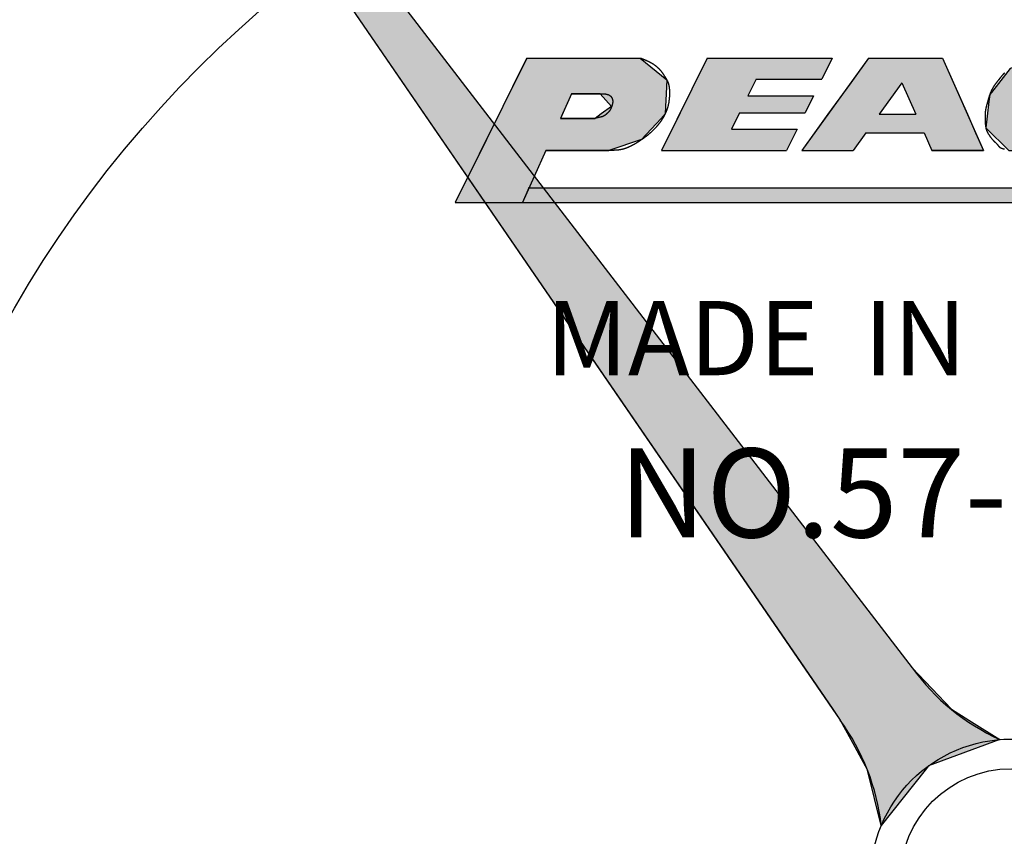
# Model space of a CAD drawing. Extents: x 236 to 506, y 172 to 367.
# Drawn here: x 316 to 329, y 282 to 293 of the extents above; entities that cross this region are included whole.
import ezdxf

# ---------------------------------------------------------------- set-up
doc = ezdxf.new("R2010")
doc.units = 0
for name, color, linetype in [('ROGO', 6, 'CONTINUOUS'), ('外形線', 7, 'CONTINUOUS'), ('文字', 6, 'CONTINUOUS'), ('針', 5, 'CONTINUOUS')]:
    doc.layers.add(name, color=color, linetype=linetype)
doc.styles.add('STYLE3', font='romans.shx', dxfattribs={"bigfont": 'bigfont.shx'})

# ---------------------------------------------------------------- blocks, each defined once
blk = doc.blocks.new('*U18')
at = {"layer": '針', "linetype": 'CONTINUOUS'}
for p, q in [((319.78, 293.517), (326.314, 283.995)), ((320.45, 293.517), (327.768, 283.995)), ((326.314, 283.995), (326.697, 283.436)), ((327.768, 283.995), (328.297, 283.436)), ((326.697, 283.436), (326.797, 283.29)), ((328.297, 283.436), (328.531, 283.29)), ((326.797, 283.29), (326.94, 283.029)), ((328.531, 283.29), (328.95, 283.029)), ((326.94, 283.029), (327.134, 282.672)), ((328.95, 283.029), (327.988, 282.672)), ((327.134, 282.672), (327.166, 282.614)), ((327.988, 282.672), (327.942, 282.614)), ((327.351, 281.867), (327.166, 282.614)), ((327.942, 282.614), (327.351, 281.867))]:
    blk.add_line(p, q, dxfattribs=at)
for points in [[(319.78, 293.517), (326.314, 283.995), (327.768, 283.995)], [(326.314, 283.995), (326.697, 283.436), (328.297, 283.436)], [(326.697, 283.436), (326.797, 283.29), (328.531, 283.29)], [(326.797, 283.29), (326.94, 283.029), (328.95, 283.029)], [(326.94, 283.029), (327.134, 282.672), (327.988, 282.672)], [(327.134, 282.672), (327.166, 282.614), (327.942, 282.614)]]:
    blk.add_solid(points, dxfattribs=at)
at = {"layer": '針', "linetype": 'CONTINUOUS', "extrusion": (0, 0, -1)}
for points in [[(-319.78, 293.517), (-320.45, 293.517), (-327.768, 283.995)], [(-326.314, 283.995), (-327.768, 283.995), (-328.297, 283.436)], [(-326.697, 283.436), (-328.297, 283.436), (-328.531, 283.29)], [(-326.797, 283.29), (-328.531, 283.29), (-328.95, 283.029)], [(-326.94, 283.029), (-328.95, 283.029), (-327.988, 282.672)], [(-327.134, 282.672), (-327.988, 282.672), (-327.942, 282.614)], [(-327.166, 282.614), (-327.942, 282.614), (-327.351, 281.867)]]:
    blk.add_solid(points, dxfattribs=at)
blk = doc.blocks.new('*U20')
at = {"layer": 'ROGO', "color": 4, "linetype": 'CONTINUOUS'}
for p, q in [((322.568, 292.223), (322.423, 291.93)), ((322.568, 292.223), (324.099, 292.223)), ((324.099, 292.223), (324.457, 291.93)), ((322.423, 291.93), (322.33, 291.741)), ((324.457, 291.93), (324.448, 291.741)), ((322.33, 291.741), (322.245, 291.569)), ((323.173, 291.741), (323.095, 291.569)), ((323.173, 291.741), (323.559, 291.741)), ((323.559, 291.741), (323.713, 291.569)), ((324.448, 291.741), (324.439, 291.569)), ((322.245, 291.569), (322.195, 291.469)), ((323.095, 291.569), (323.05, 291.469)), ((323.713, 291.569), (323.574, 291.469)), ((324.439, 291.569), (324.434, 291.469)), ((322.195, 291.469), (322.166, 291.409)), ((323.05, 291.469), (323.023, 291.409)), ((323.574, 291.469), (323.491, 291.409)), ((324.434, 291.469), (324.38, 291.409)), ((322.166, 291.409), (322.023, 291.122)), ((323.023, 291.409), (323.491, 291.409)), ((324.38, 291.409), (324.117, 291.122)), ((322.023, 291.122), (321.951, 290.976)), ((324.117, 291.122), (323.674, 290.976)), ((321.951, 290.976), (321.604, 290.275)), ((322.827, 290.976), (322.51, 290.275)), ((322.827, 290.976), (323.674, 290.976)), ((321.604, 290.275), (322.51, 290.275))]:
    blk.add_line(p, q, dxfattribs=at)
for points in [[(322.568, 292.223), (322.423, 291.93), (324.457, 291.93)], [(322.568, 292.223), (322.568, 292.223), (324.099, 292.223)], [(322.423, 291.93), (322.33, 291.741), (324.448, 291.741)], [(322.33, 291.741), (322.245, 291.569), (323.095, 291.569)], [(323.173, 291.741), (323.173, 291.741), (323.559, 291.741)], [(323.559, 291.741), (323.713, 291.569), (324.439, 291.569)], [(322.245, 291.569), (322.195, 291.469), (323.05, 291.469)], [(323.713, 291.569), (323.574, 291.469), (324.434, 291.469)], [(322.195, 291.469), (322.166, 291.409), (323.023, 291.409)], [(323.574, 291.469), (323.491, 291.409), (324.38, 291.409)], [(322.166, 291.409), (322.023, 291.122), (324.117, 291.122)], [(323.023, 291.409), (323.023, 291.409), (323.491, 291.409)], [(322.023, 291.122), (321.951, 290.976), (323.674, 290.976)], [(321.951, 290.976), (321.604, 290.275), (322.51, 290.275)], [(322.827, 290.976), (322.827, 290.976), (323.674, 290.976)], [(321.604, 290.275), (321.604, 290.275), (322.51, 290.275)]]:
    blk.add_solid(points, dxfattribs=at)
at = {"layer": 'ROGO', "color": 4, "linetype": 'CONTINUOUS', "extrusion": (0, 0, -1)}
for points in [[(-322.568, 292.223), (-324.099, 292.223), (-324.457, 291.93)], [(-322.423, 291.93), (-324.457, 291.93), (-324.448, 291.741)], [(-322.33, 291.741), (-323.173, 291.741), (-323.095, 291.569)], [(-323.559, 291.741), (-324.448, 291.741), (-324.439, 291.569)], [(-322.245, 291.569), (-323.095, 291.569), (-323.05, 291.469)], [(-323.713, 291.569), (-324.439, 291.569), (-324.434, 291.469)], [(-322.195, 291.469), (-323.05, 291.469), (-323.023, 291.409)], [(-323.574, 291.469), (-324.434, 291.469), (-324.38, 291.409)], [(-322.166, 291.409), (-324.38, 291.409), (-324.117, 291.122)], [(-322.023, 291.122), (-324.117, 291.122), (-323.674, 290.976)], [(-321.951, 290.976), (-322.827, 290.976), (-322.51, 290.275)]]:
    blk.add_solid(points, dxfattribs=at)
blk = doc.blocks.new('*U21')
at = {"layer": 'ROGO', "color": 4, "linetype": 'CONTINUOUS'}
for p, q in [((322.598, 290.47), (322.51, 290.275)), ((322.598, 290.47), (334.171, 290.47)), ((334.171, 290.47), (334.073, 290.275)), ((322.51, 290.275), (334.073, 290.275))]:
    blk.add_line(p, q, dxfattribs=at)
for points in [[(322.598, 290.47), (322.51, 290.275), (334.073, 290.275)], [(322.598, 290.47), (322.598, 290.47), (334.171, 290.47)], [(322.51, 290.275), (322.51, 290.275), (334.073, 290.275)]]:
    blk.add_solid(points, dxfattribs=at)
at = {"layer": 'ROGO', "color": 4, "linetype": 'CONTINUOUS', "extrusion": (0, 0, -1)}
blk.add_solid([(-322.598, 290.47), (-334.171, 290.47), (-334.073, 290.275)], dxfattribs=at)
blk = doc.blocks.new('*U22')
at = {"layer": 'ROGO', "color": 4, "linetype": 'CONTINUOUS'}
for p, q in [((329.518, 292.223), (329.09, 292.083)), ((329.518, 292.223), (330.766, 292.223)), ((330.766, 292.223), (330.697, 292.083)), ((329.09, 292.083), (328.837, 291.759)), ((330.697, 292.083), (330.535, 291.759)), ((328.813, 291.729), (328.802, 291.637)), ((328.837, 291.759), (328.813, 291.729)), ((329.705, 291.729), (329.552, 291.637)), ((329.755, 291.759), (329.705, 291.729)), ((329.755, 291.759), (330.535, 291.759)), ((328.802, 291.637), (328.779, 291.44)), ((329.552, 291.637), (329.579, 291.44)), ((328.779, 291.44), (328.761, 291.281)), ((329.579, 291.44), (330.376, 291.44)), ((330.376, 291.44), (330.297, 291.281)), ((328.761, 291.281), (329.071, 290.976)), ((330.297, 291.281), (330.145, 290.976)), ((329.071, 290.976), (330.145, 290.976))]:
    blk.add_line(p, q, dxfattribs=at)
for points in [[(329.518, 292.223), (329.09, 292.083), (330.697, 292.083)], [(329.518, 292.223), (329.518, 292.223), (330.766, 292.223)], [(329.09, 292.083), (328.837, 291.759), (330.535, 291.759)], [(328.813, 291.729), (328.802, 291.637), (329.552, 291.637)], [(328.837, 291.759), (328.813, 291.729), (329.705, 291.729)], [(329.755, 291.759), (329.755, 291.759), (330.535, 291.759)], [(328.802, 291.637), (328.779, 291.44), (329.579, 291.44)], [(328.779, 291.44), (328.761, 291.281), (330.297, 291.281)], [(329.579, 291.44), (329.579, 291.44), (330.376, 291.44)], [(328.761, 291.281), (329.071, 290.976), (330.145, 290.976)], [(329.071, 290.976), (329.071, 290.976), (330.145, 290.976)]]:
    blk.add_solid(points, dxfattribs=at)
at = {"layer": 'ROGO', "color": 4, "linetype": 'CONTINUOUS', "extrusion": (0, 0, -1)}
for points in [[(-329.518, 292.223), (-330.766, 292.223), (-330.697, 292.083)], [(-329.09, 292.083), (-330.697, 292.083), (-330.535, 291.759)], [(-328.813, 291.729), (-329.705, 291.729), (-329.552, 291.637)], [(-328.837, 291.759), (-329.755, 291.759), (-329.705, 291.729)], [(-328.802, 291.637), (-329.552, 291.637), (-329.579, 291.44)], [(-328.779, 291.44), (-330.376, 291.44), (-330.297, 291.281)], [(-328.761, 291.281), (-330.297, 291.281), (-330.145, 290.976)]]:
    blk.add_solid(points, dxfattribs=at)
blk = doc.blocks.new('*U23')
at = {"layer": 'ROGO', "color": 4, "linetype": 'CONTINUOUS'}
for p, q in [((327.178, 292.223), (326.938, 291.89)), ((327.178, 292.223), (328.176, 292.223)), ((328.176, 292.223), (328.324, 291.89)), ((326.938, 291.89), (326.631, 291.464)), ((328.324, 291.89), (328.513, 291.464)), ((326.631, 291.464), (326.45, 291.214)), ((327.321, 291.464), (327.818, 291.464)), ((328.513, 291.464), (328.624, 291.214)), ((326.45, 291.214), (326.279, 290.976)), ((327.141, 291.214), (326.97, 290.976)), ((327.141, 291.214), (327.929, 291.214)), ((327.929, 291.214), (328.034, 290.976)), ((328.624, 291.214), (328.729, 290.976)), ((326.279, 290.976), (326.97, 290.976)), ((328.034, 290.976), (328.729, 290.976))]:
    blk.add_line(p, q, dxfattribs=at)
for points in [[(327.178, 292.223), (326.938, 291.89), (328.324, 291.89)], [(327.178, 292.223), (327.178, 292.223), (328.176, 292.223)], [(326.938, 291.89), (326.631, 291.464), (327.321, 291.464)], [(327.628, 291.89), (327.818, 291.464), (328.513, 291.464)], [(326.631, 291.464), (326.45, 291.214), (328.624, 291.214)], [(327.321, 291.464), (327.321, 291.464), (327.818, 291.464)], [(326.45, 291.214), (326.279, 290.976), (326.97, 290.976)], [(327.141, 291.214), (327.141, 291.214), (327.929, 291.214)], [(327.929, 291.214), (328.034, 290.976), (328.729, 290.976)], [(326.279, 290.976), (326.279, 290.976), (326.97, 290.976)], [(328.034, 290.976), (328.034, 290.976), (328.729, 290.976)]]:
    blk.add_solid(points, dxfattribs=at)
at = {"layer": 'ROGO', "color": 4, "linetype": 'CONTINUOUS', "extrusion": (0, 0, -1)}
for points in [[(-327.178, 292.223), (-328.176, 292.223), (-328.324, 291.89)], [(-326.938, 291.89), (-327.628, 291.89), (-327.321, 291.464)], [(-327.628, 291.89), (-328.324, 291.89), (-328.513, 291.464)], [(-326.631, 291.464), (-328.513, 291.464), (-328.624, 291.214)], [(-326.45, 291.214), (-327.141, 291.214), (-326.97, 290.976)], [(-327.929, 291.214), (-328.624, 291.214), (-328.729, 290.976)]]:
    blk.add_solid(points, dxfattribs=at)
blk = doc.blocks.new('*U24')
at = {"layer": 'ROGO', "color": 4, "linetype": 'CONTINUOUS'}
for p, q in [((325.004, 292.223), (324.862, 291.937)), ((325.004, 292.223), (326.69, 292.223)), ((326.69, 292.223), (326.549, 291.937)), ((324.862, 291.937), (324.752, 291.714)), ((325.662, 291.937), (325.552, 291.714)), ((325.662, 291.937), (326.549, 291.937)), ((324.752, 291.714), (324.639, 291.485)), ((325.552, 291.714), (326.438, 291.714)), ((326.438, 291.714), (326.325, 291.485)), ((324.639, 291.485), (324.528, 291.262)), ((325.439, 291.485), (325.328, 291.262)), ((325.439, 291.485), (326.325, 291.485)), ((324.528, 291.262), (324.387, 290.976)), ((325.328, 291.262), (326.214, 291.262)), ((326.214, 291.262), (326.073, 290.976)), ((324.387, 290.976), (326.073, 290.976))]:
    blk.add_line(p, q, dxfattribs=at)
for points in [[(325.004, 292.223), (324.862, 291.937), (326.549, 291.937)], [(325.004, 292.223), (325.004, 292.223), (326.69, 292.223)], [(324.862, 291.937), (324.752, 291.714), (325.552, 291.714)], [(325.662, 291.937), (325.662, 291.937), (326.549, 291.937)], [(324.752, 291.714), (324.639, 291.485), (326.325, 291.485)], [(325.552, 291.714), (325.552, 291.714), (326.438, 291.714)], [(324.639, 291.485), (324.528, 291.262), (325.328, 291.262)], [(325.439, 291.485), (325.439, 291.485), (326.325, 291.485)], [(324.528, 291.262), (324.387, 290.976), (326.073, 290.976)], [(325.328, 291.262), (325.328, 291.262), (326.214, 291.262)], [(324.387, 290.976), (324.387, 290.976), (326.073, 290.976)]]:
    blk.add_solid(points, dxfattribs=at)
at = {"layer": 'ROGO', "color": 4, "linetype": 'CONTINUOUS', "extrusion": (0, 0, -1)}
for points in [[(-325.004, 292.223), (-326.69, 292.223), (-326.549, 291.937)], [(-324.862, 291.937), (-325.662, 291.937), (-325.552, 291.714)], [(-324.752, 291.714), (-326.438, 291.714), (-326.325, 291.485)], [(-324.639, 291.485), (-325.439, 291.485), (-325.328, 291.262)], [(-324.528, 291.262), (-326.214, 291.262), (-326.073, 290.976)]]:
    blk.add_solid(points, dxfattribs=at)

msp = doc.modelspace()

# ---------------------------------------------------------------- linework, layer by layer
at = {"layer": 'ROGO', "color": 4}
for p, q in [((322.568, 292.223), (321.604, 290.275)), ((322.568, 292.223), (324.099, 292.223)), ((325.004, 292.223), (324.387, 290.976)), ((325.004, 292.223), (326.69, 292.223)), ((327.178, 292.223), (326.279, 290.976)), ((326.69, 292.223), (326.549, 291.937)), ((327.178, 292.223), (328.176, 292.223)), ((328.176, 292.223), (328.729, 290.976)), ((325.662, 291.937), (325.552, 291.714)), ((325.662, 291.937), (326.549, 291.937)), ((327.628, 291.89), (327.321, 291.464)), ((327.628, 291.89), (327.818, 291.464)), ((323.173, 291.741), (323.023, 291.409)), ((323.559, 291.741), (323.173, 291.741)), ((325.552, 291.714), (326.438, 291.714)), ((326.438, 291.714), (326.325, 291.485)), ((325.439, 291.485), (325.328, 291.262)), ((325.439, 291.485), (326.325, 291.485)), ((327.321, 291.464), (327.818, 291.464)), ((323.491, 291.409), (323.023, 291.409)), ((325.328, 291.262), (326.214, 291.262)), ((326.214, 291.262), (326.073, 290.976)), ((327.141, 291.214), (326.97, 290.976)), ((327.141, 291.214), (327.929, 291.214)), ((327.929, 291.214), (328.034, 290.976)), ((322.827, 290.976), (322.51, 290.275)), ((323.674, 290.976), (322.827, 290.976)), ((324.387, 290.976), (326.073, 290.976)), ((326.279, 290.976), (326.97, 290.976)), ((328.729, 290.976), (328.034, 290.976)), ((322.585, 290.47), (334.171, 290.47)), ((321.604, 290.275), (334.791, 290.275))]:
    msp.add_line(p, q, dxfattribs=at)
for points in [[(324.099, 292.223, 0), (324.103, 292.222, 0), (324.107, 292.22, 0), (324.111, 292.219, 0), (324.115, 292.217, 0), (324.119, 292.216, 0), (324.123, 292.214, 0), (324.127, 292.213, 0), (324.131, 292.211, 0), (324.135, 292.21, 0), (324.139, 292.208, 0), (324.143, 292.206, 0), (324.147, 292.205, 0), (324.151, 292.203, 0), (324.155, 292.202, 0), (324.159, 292.2, 0), (324.163, 292.199, 0), (324.167, 292.197, 0), (324.17, 292.195, 0), (324.174, 292.194, 0), (324.178, 292.192, 0), (324.182, 292.19, 0), (324.186, 292.188, 0), (324.19, 292.187, 0), (324.194, 292.185, 0), (324.198, 292.183, 0), (324.201, 292.181, 0), (324.205, 292.18, 0), (324.209, 292.178, 0), (324.213, 292.176, 0), (324.217, 292.174, 0), (324.221, 292.172, 0), (324.224, 292.17, 0), (324.228, 292.168, 0), (324.232, 292.166, 0), (324.236, 292.164, 0), (324.239, 292.162, 0), (324.243, 292.16, 0), (324.247, 292.158, 0), (324.251, 292.156, 0), (324.254, 292.154, 0), (324.258, 292.152, 0), (324.262, 292.149, 0), (324.265, 292.147, 0), (324.269, 292.145, 0), (324.273, 292.143, 0), (324.276, 292.14, 0), (324.28, 292.138, 0), (324.283, 292.135, 0), (324.287, 292.133, 0), (324.29, 292.131, 0), (324.294, 292.128, 0), (324.297, 292.126, 0), (324.301, 292.123, 0), (324.304, 292.121, 0), (324.308, 292.118, 0), (324.311, 292.115, 0), (324.314, 292.113, 0), (324.318, 292.11, 0), (324.321, 292.107, 0), (324.324, 292.105, 0), (324.327, 292.102, 0), (324.331, 292.099, 0), (324.334, 292.096, 0), (324.337, 292.093, 0), (324.34, 292.09, 0), (324.343, 292.088, 0), (324.346, 292.085, 0), (324.349, 292.082, 0), (324.352, 292.079, 0), (324.355, 292.076, 0), (324.358, 292.073, 0), (324.361, 292.069, 0), (324.364, 292.066, 0), (324.367, 292.063, 0), (324.37, 292.06, 0), (324.372, 292.057, 0), (324.375, 292.053, 0), (324.378, 292.05, 0), (324.38, 292.047, 0), (324.383, 292.044, 0), (324.385, 292.04, 0), (324.388, 292.037, 0), (324.391, 292.033, 0), (324.393, 292.03, 0), (324.396, 292.026, 0), (324.398, 292.023, 0), (324.4, 292.02, 0), (324.403, 292.016, 0), (324.405, 292.013, 0), (324.408, 292.009, 0), (324.41, 292.005, 0), (324.412, 292.002, 0), (324.415, 291.998, 0), (324.417, 291.995, 0), (324.419, 291.991, 0), (324.422, 291.988, 0), (324.424, 291.984, 0), (324.426, 291.98, 0), (324.429, 291.977, 0), (324.431, 291.973, 0), (324.433, 291.97, 0), (324.435, 291.966, 0), (324.438, 291.962, 0), (324.44, 291.959, 0), (324.442, 291.955, 0), (324.444, 291.951, 0), (324.447, 291.948, 0), (324.449, 291.944, 0), (324.451, 291.94, 0), (324.453, 291.937, 0), (324.455, 291.933, 0), (324.457, 291.929, 0), (324.459, 291.925, 0), (324.461, 291.922, 0), (324.463, 291.918, 0), (324.465, 291.914, 0), (324.467, 291.91, 0), (324.469, 291.906, 0), (324.47, 291.903, 0), (324.472, 291.899, 0), (324.473, 291.895, 0), (324.475, 291.891, 0), (324.476, 291.887, 0), (324.478, 291.883, 0), (324.479, 291.879, 0), (324.48, 291.875, 0), (324.481, 291.871, 0), (324.482, 291.867, 0), (324.483, 291.863, 0), (324.484, 291.858, 0), (324.485, 291.854, 0), (324.486, 291.85, 0), (324.487, 291.846, 0), (324.487, 291.842, 0), (324.488, 291.838, 0), (324.489, 291.833, 0), (324.489, 291.829, 0), (324.49, 291.825, 0), (324.49, 291.821, 0), (324.491, 291.816, 0), (324.491, 291.812, 0), (324.491, 291.808, 0), (324.492, 291.804, 0), (324.492, 291.799, 0), (324.492, 291.795, 0), (324.492, 291.791, 0), (324.493, 291.786, 0), (324.493, 291.782, 0), (324.493, 291.778, 0), (324.493, 291.773, 0), (324.493, 291.769, 0), (324.493, 291.765, 0), (324.493, 291.76, 0), (324.493, 291.756, 0), (324.493, 291.752, 0), (324.493, 291.747, 0), (324.493, 291.743, 0), (324.493, 291.739, 0), (324.493, 291.734, 0), (324.493, 291.73, 0), (324.493, 291.726, 0), (324.493, 291.722, 0), (324.493, 291.717, 0), (324.492, 291.713, 0), (324.492, 291.709, 0), (324.492, 291.704, 0), (324.492, 291.7, 0), (324.492, 291.696, 0), (324.491, 291.692, 0), (324.491, 291.687, 0), (324.491, 291.683, 0), (324.49, 291.679, 0), (324.49, 291.675, 0), (324.49, 291.67, 0), (324.489, 291.666, 0), (324.489, 291.662, 0), (324.488, 291.658, 0), (324.488, 291.653, 0), (324.487, 291.649, 0), (324.487, 291.645, 0), (324.486, 291.641, 0), (324.486, 291.637, 0), (324.485, 291.632, 0), (324.484, 291.628, 0), (324.484, 291.624, 0), (324.483, 291.62, 0), (324.482, 291.616, 0), (324.482, 291.611, 0), (324.481, 291.607, 0), (324.48, 291.603, 0), (324.479, 291.599, 0), (324.478, 291.595, 0), (324.477, 291.591, 0), (324.476, 291.587, 0), (324.476, 291.583, 0), (324.475, 291.578, 0), (324.473, 291.574, 0), (324.472, 291.57, 0), (324.471, 291.566, 0), (324.47, 291.562, 0), (324.469, 291.558, 0), (324.468, 291.554, 0), (324.467, 291.55, 0), (324.465, 291.546, 0), (324.464, 291.542, 0), (324.463, 291.538, 0), (324.461, 291.534, 0), (324.46, 291.53, 0), (324.458, 291.526, 0), (324.457, 291.522, 0), (324.456, 291.518, 0), (324.454, 291.514, 0), (324.452, 291.51, 0), (324.451, 291.506, 0), (324.449, 291.502, 0), (324.448, 291.498, 0), (324.446, 291.494, 0), (324.444, 291.49, 0), (324.443, 291.486, 0), (324.441, 291.482, 0), (324.439, 291.478, 0), (324.437, 291.475, 0), (324.435, 291.471, 0), (324.434, 291.467, 0), (324.432, 291.463, 0), (324.43, 291.459, 0), (324.428, 291.455, 0), (324.426, 291.452, 0), (324.424, 291.448, 0), (324.422, 291.444, 0), (324.42, 291.44, 0), (324.418, 291.436, 0), (324.416, 291.433, 0), (324.414, 291.429, 0), (324.412, 291.425, 0), (324.409, 291.422, 0), (324.407, 291.418, 0), (324.405, 291.414, 0), (324.403, 291.411, 0), (324.401, 291.407, 0), (324.398, 291.403, 0), (324.396, 291.4, 0), (324.394, 291.396, 0), (324.391, 291.392, 0), (324.389, 291.389, 0), (324.387, 291.385, 0), (324.384, 291.382, 0), (324.382, 291.378, 0), (324.38, 291.375, 0), (324.377, 291.371, 0), (324.375, 291.368, 0), (324.372, 291.364, 0), (324.37, 291.361, 0), (324.367, 291.357, 0), (324.365, 291.354, 0), (324.362, 291.35, 0), (324.36, 291.347, 0), (324.357, 291.343, 0), (324.354, 291.34, 0), (324.352, 291.337, 0), (324.349, 291.333, 0), (324.347, 291.33, 0), (324.344, 291.327, 0), (324.341, 291.323, 0), (324.338, 291.32, 0), (324.336, 291.317, 0), (324.333, 291.313, 0), (324.33, 291.31, 0), (324.328, 291.307, 0), (324.325, 291.304, 0), (324.322, 291.3, 0), (324.319, 291.297, 0), (324.316, 291.294, 0), (324.314, 291.291, 0), (324.311, 291.288, 0), (324.308, 291.285, 0), (324.305, 291.281, 0), (324.302, 291.278, 0), (324.299, 291.275, 0), (324.296, 291.272, 0), (324.293, 291.269, 0), (324.29, 291.266, 0), (324.287, 291.263, 0), (324.284, 291.26, 0), (324.281, 291.257, 0), (324.278, 291.254, 0), (324.275, 291.251, 0), (324.272, 291.248, 0), (324.269, 291.245, 0), (324.266, 291.242, 0), (324.263, 291.239, 0), (324.26, 291.236, 0), (324.257, 291.233, 0), (324.254, 291.23, 0), (324.251, 291.227, 0), (324.248, 291.225, 0), (324.245, 291.222, 0), (324.241, 291.219, 0), (324.238, 291.216, 0), (324.235, 291.213, 0), (324.232, 291.21, 0), (324.229, 291.208, 0), (324.226, 291.205, 0), (324.222, 291.202, 0), (324.219, 291.199, 0), (324.216, 291.197, 0), (324.213, 291.194, 0), (324.209, 291.191, 0), (324.206, 291.188, 0), (324.203, 291.186, 0), (324.2, 291.183, 0), (324.196, 291.18, 0), (324.193, 291.178, 0), (324.19, 291.175, 0), (324.186, 291.173, 0), (324.183, 291.17, 0), (324.18, 291.167, 0), (324.176, 291.165, 0), (324.173, 291.162, 0), (324.17, 291.16, 0), (324.166, 291.157, 0), (324.163, 291.155, 0), (324.159, 291.152, 0), (324.156, 291.149, 0), (324.153, 291.147, 0), (324.149, 291.144, 0), (324.146, 291.142, 0), (324.142, 291.139, 0), (324.139, 291.137, 0), (324.135, 291.135, 0), (324.132, 291.132, 0), (324.128, 291.13, 0), (324.125, 291.127, 0), (324.121, 291.125, 0), (324.118, 291.122, 0), (324.114, 291.12, 0), (324.111, 291.118, 0), (324.107, 291.115, 0), (324.104, 291.113, 0), (324.1, 291.11, 0), (324.097, 291.108, 0), (324.093, 291.106, 0), (324.089, 291.103, 0), (324.086, 291.101, 0), (324.082, 291.099, 0), (324.079, 291.096, 0), (324.075, 291.094, 0), (324.071, 291.092, 0), (324.068, 291.09, 0), (324.064, 291.087, 0), (324.06, 291.085, 0), (324.057, 291.083, 0), (324.053, 291.08, 0), (324.049, 291.078, 0), (324.046, 291.076, 0), (324.042, 291.074, 0), (324.038, 291.072, 0), (324.035, 291.069, 0), (324.031, 291.067, 0), (324.027, 291.065, 0), (324.024, 291.063, 0), (324.02, 291.061, 0), (324.016, 291.058, 0), (324.012, 291.056, 0), (324.009, 291.054, 0), (324.005, 291.052, 0), (324.001, 291.05, 0), (323.997, 291.048, 0), (323.993, 291.046, 0), (323.99, 291.044, 0), (323.986, 291.042, 0), (323.982, 291.04, 0), (323.978, 291.038, 0), (323.974, 291.036, 0), (323.971, 291.034, 0), (323.967, 291.032, 0), (323.963, 291.03, 0), (323.959, 291.029, 0), (323.955, 291.027, 0), (323.951, 291.025, 0), (323.947, 291.023, 0), (323.944, 291.021, 0), (323.94, 291.02, 0), (323.936, 291.018, 0), (323.932, 291.016, 0), (323.928, 291.015, 0), (323.924, 291.013, 0), (323.92, 291.012, 0), (323.916, 291.01, 0), (323.912, 291.009, 0), (323.908, 291.007, 0), (323.904, 291.006, 0), (323.9, 291.004, 0), (323.896, 291.003, 0), (323.892, 291.002, 0), (323.888, 291, 0), (323.884, 290.999, 0), (323.88, 290.998, 0), (323.876, 290.997, 0), (323.872, 290.995, 0), (323.868, 290.994, 0), (323.864, 290.993, 0), (323.86, 290.992, 0), (323.856, 290.991, 0), (323.852, 290.99, 0), (323.847, 290.989, 0), (323.843, 290.988, 0), (323.839, 290.988, 0), (323.835, 290.987, 0), (323.831, 290.986, 0), (323.827, 290.985, 0), (323.823, 290.985, 0), (323.818, 290.984, 0), (323.814, 290.983, 0), (323.81, 290.983, 0), (323.806, 290.982, 0), (323.802, 290.982, 0), (323.797, 290.981, 0), (323.793, 290.981, 0), (323.789, 290.98, 0), (323.785, 290.98, 0), (323.781, 290.98, 0), (323.776, 290.979, 0), (323.772, 290.979, 0), (323.768, 290.979, 0), (323.764, 290.979, 0), (323.759, 290.978, 0), (323.755, 290.978, 0), (323.751, 290.978, 0), (323.747, 290.978, 0), (323.742, 290.977, 0), (323.738, 290.977, 0), (323.734, 290.977, 0), (323.73, 290.977, 0), (323.725, 290.977, 0), (323.721, 290.977, 0), (323.717, 290.977, 0), (323.712, 290.977, 0), (323.708, 290.977, 0), (323.704, 290.977, 0), (323.699, 290.977, 0), (323.695, 290.976, 0), (323.691, 290.976, 0), (323.687, 290.976, 0), (323.682, 290.976, 0), (323.678, 290.976, 0), (323.674, 290.976, 0)], [(329.011, 292.02, 0), (329.009, 292.018, 0), (329.007, 292.016, 0), (329.005, 292.015, 0), (329.003, 292.013, 0), (329.002, 292.011, 0), (329, 292.009, 0), (328.998, 292.007, 0), (328.996, 292.005, 0), (328.995, 292.003, 0), (328.993, 292.001, 0), (328.991, 291.999, 0), (328.989, 291.997, 0), (328.988, 291.995, 0), (328.986, 291.993, 0), (328.984, 291.991, 0), (328.983, 291.989, 0), (328.981, 291.987, 0), (328.979, 291.985, 0), (328.978, 291.983, 0), (328.976, 291.981, 0), (328.974, 291.979, 0), (328.973, 291.978, 0), (328.971, 291.976, 0), (328.969, 291.974, 0), (328.968, 291.971, 0), (328.966, 291.969, 0), (328.964, 291.967, 0), (328.963, 291.965, 0), (328.961, 291.963, 0), (328.96, 291.961, 0), (328.958, 291.959, 0), (328.956, 291.957, 0), (328.955, 291.955, 0), (328.953, 291.953, 0), (328.951, 291.951, 0), (328.95, 291.949, 0), (328.948, 291.947, 0), (328.947, 291.945, 0), (328.945, 291.943, 0), (328.943, 291.941, 0), (328.942, 291.939, 0), (328.94, 291.937, 0), (328.939, 291.935, 0), (328.937, 291.933, 0), (328.935, 291.931, 0), (328.934, 291.929, 0), (328.932, 291.927, 0), (328.931, 291.925, 0), (328.929, 291.923, 0), (328.927, 291.921, 0), (328.926, 291.919, 0), (328.924, 291.917, 0), (328.922, 291.915, 0), (328.921, 291.913, 0), (328.919, 291.911, 0), (328.918, 291.909, 0), (328.916, 291.907, 0), (328.914, 291.905, 0), (328.913, 291.903, 0), (328.911, 291.901, 0), (328.91, 291.899, 0), (328.908, 291.897, 0), (328.906, 291.894, 0), (328.905, 291.892, 0), (328.903, 291.89, 0), (328.902, 291.888, 0), (328.9, 291.886, 0), (328.898, 291.884, 0), (328.897, 291.882, 0), (328.895, 291.88, 0), (328.894, 291.878, 0), (328.892, 291.876, 0), (328.891, 291.874, 0), (328.889, 291.872, 0), (328.888, 291.87, 0), (328.886, 291.867, 0), (328.885, 291.865, 0), (328.883, 291.863, 0), (328.882, 291.861, 0), (328.88, 291.859, 0), (328.879, 291.857, 0), (328.877, 291.855, 0), (328.876, 291.853, 0), (328.874, 291.85, 0), (328.873, 291.848, 0), (328.871, 291.846, 0), (328.87, 291.844, 0), (328.869, 291.842, 0), (328.867, 291.839, 0), (328.866, 291.837, 0), (328.864, 291.835, 0), (328.863, 291.833, 0), (328.862, 291.831, 0), (328.86, 291.828, 0), (328.859, 291.826, 0), (328.858, 291.824, 0), (328.856, 291.822, 0), (328.855, 291.819, 0), (328.854, 291.817, 0), (328.852, 291.815, 0), (328.851, 291.813, 0), (328.85, 291.81, 0), (328.849, 291.808, 0), (328.847, 291.806, 0), (328.846, 291.804, 0), (328.845, 291.801, 0), (328.844, 291.799, 0), (328.842, 291.797, 0), (328.841, 291.794, 0), (328.84, 291.792, 0), (328.839, 291.79, 0), (328.838, 291.787, 0), (328.837, 291.785, 0), (328.835, 291.783, 0), (328.834, 291.78, 0), (328.833, 291.778, 0), (328.832, 291.776, 0), (328.831, 291.773, 0), (328.83, 291.771, 0), (328.829, 291.769, 0), (328.828, 291.766, 0), (328.827, 291.764, 0), (328.826, 291.762, 0), (328.825, 291.759, 0), (328.824, 291.757, 0), (328.823, 291.754, 0), (328.822, 291.752, 0), (328.821, 291.75, 0), (328.82, 291.747, 0), (328.819, 291.745, 0), (328.818, 291.742, 0), (328.817, 291.74, 0), (328.816, 291.737, 0), (328.815, 291.735, 0), (328.814, 291.733, 0), (328.813, 291.73, 0), (328.813, 291.728, 0), (328.812, 291.725, 0), (328.811, 291.723, 0), (328.81, 291.72, 0), (328.809, 291.718, 0), (328.808, 291.715, 0), (328.808, 291.713, 0), (328.807, 291.71, 0), (328.806, 291.708, 0), (328.805, 291.706, 0), (328.805, 291.703, 0), (328.804, 291.701, 0), (328.803, 291.698, 0), (328.802, 291.696, 0), (328.802, 291.693, 0), (328.801, 291.691, 0), (328.8, 291.688, 0), (328.799, 291.686, 0), (328.799, 291.683, 0), (328.798, 291.681, 0), (328.797, 291.678, 0), (328.796, 291.676, 0), (328.796, 291.673, 0), (328.795, 291.671, 0), (328.794, 291.668, 0), (328.794, 291.666, 0), (328.793, 291.663, 0), (328.792, 291.661, 0), (328.792, 291.658, 0), (328.791, 291.656, 0), (328.79, 291.653, 0), (328.789, 291.651, 0), (328.789, 291.648, 0), (328.788, 291.646, 0), (328.787, 291.643, 0), (328.787, 291.641, 0), (328.786, 291.638, 0), (328.785, 291.636, 0), (328.784, 291.633, 0), (328.784, 291.631, 0), (328.783, 291.628, 0), (328.782, 291.626, 0), (328.782, 291.623, 0), (328.781, 291.621, 0), (328.78, 291.618, 0), (328.78, 291.616, 0), (328.779, 291.613, 0), (328.778, 291.611, 0), (328.777, 291.608, 0), (328.777, 291.606, 0), (328.776, 291.603, 0), (328.775, 291.601, 0), (328.775, 291.598, 0), (328.774, 291.596, 0), (328.773, 291.593, 0), (328.773, 291.591, 0), (328.772, 291.588, 0), (328.771, 291.586, 0), (328.771, 291.583, 0), (328.77, 291.581, 0), (328.769, 291.578, 0), (328.769, 291.576, 0), (328.768, 291.573, 0), (328.767, 291.571, 0), (328.767, 291.568, 0), (328.766, 291.566, 0), (328.766, 291.563, 0), (328.765, 291.561, 0), (328.764, 291.558, 0), (328.764, 291.556, 0), (328.763, 291.553, 0), (328.763, 291.55, 0), (328.762, 291.548, 0), (328.761, 291.545, 0), (328.761, 291.543, 0), (328.76, 291.54, 0), (328.76, 291.538, 0), (328.759, 291.535, 0), (328.759, 291.533, 0), (328.758, 291.53, 0), (328.758, 291.528, 0), (328.757, 291.525, 0), (328.757, 291.522, 0), (328.757, 291.52, 0), (328.756, 291.517, 0), (328.756, 291.515, 0), (328.755, 291.512, 0), (328.755, 291.51, 0), (328.755, 291.507, 0), (328.754, 291.505, 0), (328.754, 291.502, 0), (328.754, 291.499, 0), (328.753, 291.497, 0), (328.753, 291.494, 0), (328.753, 291.492, 0), (328.752, 291.489, 0), (328.752, 291.487, 0), (328.752, 291.484, 0), (328.752, 291.481, 0), (328.751, 291.479, 0), (328.751, 291.476, 0), (328.751, 291.474, 0), (328.751, 291.471, 0), (328.751, 291.468, 0), (328.751, 291.466, 0), (328.75, 291.463, 0), (328.75, 291.461, 0), (328.75, 291.458, 0), (328.75, 291.456, 0), (328.75, 291.453, 0), (328.75, 291.45, 0), (328.75, 291.448, 0), (328.75, 291.445, 0), (328.75, 291.443, 0), (328.75, 291.44, 0), (328.75, 291.437, 0), (328.75, 291.435, 0), (328.75, 291.432, 0), (328.75, 291.43, 0), (328.75, 291.427, 0), (328.75, 291.425, 0), (328.75, 291.422, 0), (328.75, 291.419, 0), (328.75, 291.417, 0), (328.75, 291.414, 0), (328.75, 291.412, 0), (328.75, 291.409, 0), (328.75, 291.406, 0), (328.75, 291.404, 0), (328.75, 291.401, 0), (328.75, 291.399, 0), (328.75, 291.396, 0), (328.751, 291.393, 0), (328.751, 291.391, 0), (328.751, 291.388, 0), (328.751, 291.386, 0), (328.751, 291.383, 0), (328.751, 291.38, 0), (328.751, 291.378, 0), (328.751, 291.375, 0), (328.752, 291.373, 0), (328.752, 291.37, 0), (328.752, 291.367, 0), (328.752, 291.365, 0), (328.752, 291.362, 0), (328.752, 291.359, 0), (328.753, 291.357, 0), (328.753, 291.354, 0), (328.753, 291.352, 0), (328.753, 291.349, 0), (328.753, 291.346, 0), (328.753, 291.344, 0), (328.754, 291.341, 0), (328.754, 291.339, 0), (328.754, 291.336, 0), (328.754, 291.333, 0), (328.754, 291.331, 0), (328.755, 291.328, 0), (328.755, 291.326, 0), (328.755, 291.323, 0), (328.755, 291.32, 0), (328.755, 291.318, 0), (328.756, 291.315, 0), (328.756, 291.313, 0), (328.756, 291.31, 0), (328.757, 291.307, 0), (328.757, 291.305, 0), (328.757, 291.302, 0), (328.758, 291.3, 0), (328.758, 291.297, 0), (328.759, 291.295, 0), (328.759, 291.292, 0), (328.759, 291.289, 0), (328.76, 291.287, 0), (328.76, 291.284, 0), (328.761, 291.282, 0), (328.761, 291.279, 0), (328.762, 291.277, 0), (328.763, 291.274, 0), (328.763, 291.272, 0), (328.764, 291.269, 0), (328.765, 291.267, 0), (328.765, 291.264, 0), (328.766, 291.262, 0), (328.767, 291.259, 0), (328.767, 291.257, 0), (328.768, 291.254, 0), (328.769, 291.252, 0), (328.77, 291.25, 0), (328.771, 291.247, 0), (328.772, 291.245, 0), (328.773, 291.242, 0), (328.774, 291.24, 0), (328.775, 291.238, 0), (328.776, 291.235, 0), (328.777, 291.233, 0), (328.778, 291.23, 0), (328.779, 291.228, 0), (328.78, 291.226, 0), (328.781, 291.223, 0), (328.783, 291.221, 0), (328.784, 291.219, 0), (328.785, 291.216, 0), (328.786, 291.214, 0), (328.788, 291.212, 0), (328.789, 291.21, 0), (328.79, 291.207, 0), (328.791, 291.205, 0), (328.793, 291.203, 0), (328.794, 291.201, 0), (328.795, 291.198, 0), (328.797, 291.196, 0), (328.798, 291.194, 0), (328.8, 291.192, 0), (328.801, 291.19, 0), (328.802, 291.188, 0), (328.804, 291.185, 0), (328.805, 291.183, 0), (328.807, 291.181, 0), (328.808, 291.179, 0), (328.81, 291.177, 0), (328.811, 291.175, 0), (328.813, 291.173, 0), (328.814, 291.17, 0), (328.816, 291.168, 0), (328.817, 291.166, 0), (328.819, 291.164, 0), (328.82, 291.162, 0), (328.822, 291.16, 0), (328.823, 291.158, 0), (328.825, 291.156, 0), (328.826, 291.154, 0), (328.828, 291.152, 0), (328.83, 291.15, 0), (328.831, 291.148, 0), (328.833, 291.145, 0), (328.834, 291.143, 0), (328.836, 291.141, 0), (328.838, 291.139, 0), (328.839, 291.137, 0), (328.841, 291.135, 0), (328.842, 291.133, 0), (328.844, 291.131, 0), (328.846, 291.129, 0), (328.847, 291.127, 0), (328.849, 291.125, 0), (328.851, 291.123, 0), (328.853, 291.121, 0), (328.854, 291.119, 0), (328.856, 291.118, 0), (328.858, 291.116, 0), (328.86, 291.114, 0), (328.861, 291.112, 0), (328.863, 291.11, 0), (328.865, 291.108, 0), (328.867, 291.106, 0), (328.869, 291.105, 0), (328.871, 291.103, 0), (328.872, 291.101, 0), (328.874, 291.099, 0), (328.876, 291.098, 0), (328.878, 291.096, 0), (328.88, 291.094, 0), (328.882, 291.092, 0), (328.884, 291.09, 0), (328.886, 291.089, 0), (328.888, 291.087, 0), (328.89, 291.085, 0), (328.891, 291.083, 0), (328.893, 291.082, 0), (328.895, 291.08, 0), (328.897, 291.078, 0), (328.899, 291.076, 0), (328.901, 291.074, 0), (328.903, 291.072, 0), (328.904, 291.071, 0), (328.906, 291.069, 0), (328.908, 291.067, 0), (328.91, 291.065, 0), (328.911, 291.063, 0), (328.913, 291.061, 0), (328.915, 291.059, 0), (328.916, 291.057, 0), (328.918, 291.055, 0), (328.919, 291.053, 0), (328.921, 291.05, 0), (328.923, 291.048, 0), (328.924, 291.046, 0), (328.926, 291.044, 0), (328.927, 291.042, 0), (328.929, 291.04, 0), (328.93, 291.038, 0), (328.932, 291.036, 0), (328.934, 291.034, 0), (328.935, 291.032, 0), (328.937, 291.03, 0), (328.939, 291.028, 0), (328.94, 291.026, 0), (328.942, 291.024, 0), (328.944, 291.023, 0), (328.946, 291.021, 0), (328.948, 291.02, 0), (328.95, 291.018, 0), (328.952, 291.017, 0), (328.954, 291.015, 0), (328.956, 291.014, 0), (328.959, 291.013, 0), (328.961, 291.012, 0), (328.963, 291.011, 0), (328.965, 291.01, 0), (328.968, 291.009, 0), (328.97, 291.008, 0), (328.973, 291.007, 0), (328.975, 291.006, 0), (328.978, 291.005, 0), (328.98, 291.004, 0), (328.983, 291.003, 0), (328.985, 291.002, 0), (328.988, 291.002, 0), (328.99, 291.001, 0), (328.993, 291, 0), (328.995, 291, 0), (328.998, 290.999, 0), (329.001, 290.998, 0), (329.003, 290.998, 0), (329.006, 290.997, 0), (329.008, 290.996, 0), (329.011, 290.996, 0)], [(323.559, 291.741, 0), (323.56, 291.741, 0), (323.562, 291.741, 0), (323.564, 291.741, 0), (323.566, 291.741, 0), (323.568, 291.741, 0), (323.57, 291.741, 0), (323.572, 291.741, 0), (323.574, 291.741, 0), (323.575, 291.741, 0), (323.577, 291.741, 0), (323.579, 291.741, 0), (323.581, 291.741, 0), (323.583, 291.741, 0), (323.585, 291.741, 0), (323.586, 291.741, 0), (323.588, 291.741, 0), (323.59, 291.741, 0), (323.592, 291.741, 0), (323.594, 291.741, 0), (323.596, 291.741, 0), (323.598, 291.741, 0), (323.599, 291.741, 0), (323.601, 291.74, 0), (323.603, 291.74, 0), (323.605, 291.74, 0), (323.607, 291.74, 0), (323.608, 291.74, 0), (323.61, 291.74, 0), (323.612, 291.74, 0), (323.614, 291.74, 0), (323.616, 291.74, 0), (323.617, 291.74, 0), (323.619, 291.739, 0), (323.621, 291.739, 0), (323.623, 291.739, 0), (323.624, 291.739, 0), (323.626, 291.739, 0), (323.628, 291.738, 0), (323.629, 291.738, 0), (323.631, 291.738, 0), (323.633, 291.738, 0), (323.635, 291.738, 0), (323.636, 291.737, 0), (323.638, 291.737, 0), (323.64, 291.737, 0), (323.641, 291.736, 0), (323.643, 291.736, 0), (323.645, 291.736, 0), (323.646, 291.735, 0), (323.648, 291.735, 0), (323.65, 291.735, 0), (323.651, 291.734, 0), (323.653, 291.734, 0), (323.654, 291.733, 0), (323.656, 291.733, 0), (323.657, 291.733, 0), (323.659, 291.732, 0), (323.661, 291.732, 0), (323.662, 291.731, 0), (323.664, 291.731, 0), (323.665, 291.73, 0), (323.667, 291.729, 0), (323.668, 291.729, 0), (323.67, 291.728, 0), (323.671, 291.728, 0), (323.672, 291.727, 0), (323.674, 291.726, 0), (323.675, 291.726, 0), (323.677, 291.725, 0), (323.678, 291.724, 0), (323.679, 291.723, 0), (323.681, 291.723, 0), (323.682, 291.722, 0), (323.684, 291.721, 0), (323.685, 291.72, 0), (323.686, 291.719, 0), (323.687, 291.719, 0), (323.689, 291.718, 0), (323.69, 291.717, 0), (323.691, 291.716, 0), (323.692, 291.715, 0), (323.694, 291.714, 0), (323.695, 291.713, 0), (323.696, 291.712, 0), (323.697, 291.711, 0), (323.698, 291.71, 0), (323.7, 291.708, 0), (323.701, 291.707, 0), (323.702, 291.706, 0), (323.703, 291.705, 0), (323.704, 291.704, 0), (323.705, 291.702, 0), (323.706, 291.701, 0), (323.707, 291.7, 0), (323.708, 291.698, 0), (323.709, 291.697, 0), (323.71, 291.696, 0), (323.711, 291.694, 0), (323.712, 291.693, 0), (323.713, 291.692, 0), (323.713, 291.69, 0), (323.714, 291.689, 0), (323.715, 291.687, 0), (323.716, 291.686, 0), (323.717, 291.684, 0), (323.717, 291.683, 0), (323.718, 291.681, 0), (323.719, 291.68, 0), (323.72, 291.678, 0), (323.72, 291.676, 0), (323.721, 291.675, 0), (323.721, 291.673, 0), (323.722, 291.672, 0), (323.723, 291.67, 0), (323.723, 291.668, 0), (323.724, 291.667, 0), (323.724, 291.665, 0), (323.725, 291.663, 0), (323.725, 291.662, 0), (323.726, 291.66, 0), (323.726, 291.658, 0), (323.726, 291.657, 0), (323.727, 291.655, 0), (323.727, 291.653, 0), (323.727, 291.652, 0), (323.727, 291.65, 0), (323.728, 291.648, 0), (323.728, 291.647, 0), (323.728, 291.645, 0), (323.728, 291.643, 0), (323.728, 291.642, 0), (323.728, 291.64, 0), (323.728, 291.638, 0), (323.728, 291.637, 0), (323.728, 291.635, 0), (323.728, 291.633, 0), (323.728, 291.632, 0), (323.728, 291.63, 0), (323.728, 291.628, 0), (323.728, 291.627, 0), (323.728, 291.625, 0), (323.728, 291.624, 0), (323.727, 291.622, 0), (323.727, 291.62, 0), (323.727, 291.619, 0), (323.727, 291.617, 0), (323.727, 291.615, 0), (323.726, 291.614, 0), (323.726, 291.612, 0), (323.726, 291.61, 0), (323.725, 291.609, 0), (323.725, 291.607, 0), (323.725, 291.605, 0), (323.724, 291.604, 0), (323.724, 291.602, 0), (323.723, 291.601, 0), (323.723, 291.599, 0), (323.722, 291.597, 0), (323.722, 291.596, 0), (323.722, 291.594, 0), (323.721, 291.593, 0), (323.721, 291.591, 0), (323.72, 291.589, 0), (323.72, 291.588, 0), (323.719, 291.586, 0), (323.719, 291.584, 0), (323.718, 291.583, 0), (323.718, 291.581, 0), (323.717, 291.58, 0), (323.717, 291.578, 0), (323.716, 291.576, 0), (323.715, 291.575, 0), (323.715, 291.573, 0), (323.714, 291.572, 0), (323.714, 291.57, 0), (323.713, 291.569, 0), (323.713, 291.567, 0), (323.712, 291.565, 0), (323.712, 291.564, 0), (323.711, 291.562, 0), (323.71, 291.561, 0), (323.71, 291.559, 0), (323.709, 291.558, 0), (323.709, 291.556, 0), (323.708, 291.554, 0), (323.707, 291.553, 0), (323.707, 291.551, 0), (323.706, 291.55, 0), (323.706, 291.548, 0), (323.705, 291.547, 0), (323.704, 291.545, 0), (323.704, 291.544, 0), (323.703, 291.542, 0), (323.702, 291.541, 0), (323.702, 291.539, 0), (323.701, 291.538, 0), (323.7, 291.536, 0), (323.699, 291.535, 0), (323.699, 291.533, 0), (323.698, 291.532, 0), (323.697, 291.53, 0), (323.696, 291.529, 0), (323.696, 291.527, 0), (323.695, 291.526, 0), (323.694, 291.524, 0), (323.693, 291.523, 0), (323.692, 291.522, 0), (323.692, 291.52, 0), (323.691, 291.519, 0), (323.69, 291.517, 0), (323.689, 291.516, 0), (323.688, 291.515, 0), (323.687, 291.513, 0), (323.686, 291.512, 0), (323.685, 291.511, 0), (323.684, 291.509, 0), (323.683, 291.508, 0), (323.682, 291.507, 0), (323.681, 291.505, 0), (323.68, 291.504, 0), (323.679, 291.503, 0), (323.678, 291.501, 0), (323.677, 291.5, 0), (323.676, 291.499, 0), (323.675, 291.498, 0), (323.674, 291.496, 0), (323.673, 291.495, 0), (323.672, 291.494, 0), (323.671, 291.493, 0), (323.669, 291.491, 0), (323.668, 291.49, 0), (323.667, 291.489, 0), (323.666, 291.488, 0), (323.665, 291.486, 0), (323.664, 291.485, 0), (323.662, 291.484, 0), (323.661, 291.483, 0), (323.66, 291.482, 0), (323.659, 291.481, 0), (323.658, 291.479, 0), (323.656, 291.478, 0), (323.655, 291.477, 0), (323.654, 291.476, 0), (323.653, 291.475, 0), (323.652, 291.474, 0), (323.65, 291.473, 0), (323.649, 291.471, 0), (323.648, 291.47, 0), (323.647, 291.469, 0), (323.645, 291.468, 0), (323.644, 291.467, 0), (323.643, 291.466, 0), (323.641, 291.465, 0), (323.64, 291.464, 0), (323.639, 291.463, 0), (323.638, 291.462, 0), (323.636, 291.46, 0), (323.635, 291.459, 0), (323.634, 291.458, 0), (323.632, 291.457, 0), (323.631, 291.456, 0), (323.63, 291.455, 0), (323.628, 291.454, 0), (323.627, 291.453, 0), (323.626, 291.452, 0), (323.624, 291.451, 0), (323.623, 291.45, 0), (323.622, 291.449, 0), (323.62, 291.448, 0), (323.619, 291.448, 0), (323.617, 291.447, 0), (323.616, 291.446, 0), (323.615, 291.445, 0), (323.613, 291.444, 0), (323.612, 291.443, 0), (323.61, 291.442, 0), (323.609, 291.441, 0), (323.607, 291.441, 0), (323.606, 291.44, 0), (323.605, 291.439, 0), (323.603, 291.438, 0), (323.602, 291.438, 0), (323.6, 291.437, 0), (323.599, 291.436, 0), (323.597, 291.436, 0), (323.596, 291.435, 0), (323.594, 291.434, 0), (323.593, 291.434, 0), (323.591, 291.433, 0), (323.59, 291.432, 0), (323.588, 291.432, 0), (323.586, 291.431, 0), (323.585, 291.431, 0), (323.583, 291.43, 0), (323.582, 291.43, 0), (323.58, 291.429, 0), (323.579, 291.429, 0), (323.577, 291.428, 0), (323.575, 291.428, 0), (323.574, 291.428, 0), (323.572, 291.427, 0), (323.571, 291.427, 0), (323.569, 291.426, 0), (323.567, 291.426, 0), (323.566, 291.426, 0), (323.564, 291.425, 0), (323.563, 291.425, 0), (323.561, 291.424, 0), (323.559, 291.424, 0), (323.558, 291.424, 0), (323.556, 291.423, 0), (323.554, 291.423, 0), (323.553, 291.423, 0), (323.551, 291.423, 0), (323.549, 291.422, 0), (323.548, 291.422, 0), (323.546, 291.422, 0), (323.545, 291.421, 0), (323.543, 291.421, 0), (323.541, 291.421, 0), (323.54, 291.42, 0), (323.538, 291.42, 0), (323.536, 291.42, 0), (323.535, 291.419, 0), (323.533, 291.419, 0), (323.531, 291.419, 0), (323.53, 291.419, 0), (323.528, 291.418, 0), (323.526, 291.418, 0), (323.525, 291.418, 0), (323.523, 291.417, 0), (323.521, 291.417, 0), (323.52, 291.417, 0), (323.518, 291.416, 0), (323.517, 291.416, 0), (323.515, 291.415, 0), (323.513, 291.415, 0), (323.512, 291.415, 0), (323.51, 291.414, 0), (323.508, 291.414, 0), (323.507, 291.414, 0), (323.505, 291.413, 0), (323.504, 291.413, 0), (323.502, 291.412, 0), (323.5, 291.412, 0), (323.499, 291.411, 0), (323.497, 291.411, 0), (323.496, 291.411, 0), (323.494, 291.41, 0), (323.492, 291.41, 0), (323.491, 291.409, 0)]]:
    msp.add_polyline3d(points, dxfattribs=at)
at = {"layer": '外形線'}
for radius in [26.4, 23, 15.5]:
    msp.add_circle((329.104, 281.135), radius, dxfattribs=at)
at = {"layer": '針'}
for p, q in [((316.1, 298.881), (326.797, 283.29)), ((316.246, 298.987), (327.768, 283.995))]:
    msp.add_line(p, q, dxfattribs=at)
for radius in [1.9, 1.5]:
    msp.add_circle((329.104, 281.135), radius, dxfattribs=at)
for centre, start, end in [((330.195, 285.758), 216, 245.4723), ((324.37, 281.526), 6.5277, 36)]:
    msp.add_arc(centre, 3, start, end, dxfattribs=at)

# ---------------------------------------------------------------- block references
at = {"layer": 'ROGO', "color": 4, "linetype": 'CONTINUOUS'}
for name in ['*U20', '*U24', '*U23', '*U22', '*U21']:
    msp.add_blockref(name, (0, 0), dxfattribs=at)
at = {"layer": '針', "linetype": 'CONTINUOUS'}
msp.add_blockref('*U18', (0, 0), dxfattribs=at)

# ---------------------------------------------------------------- texts
at = {"layer": '文字', "style": 'STYLE3'}
for s, height, p in [('MADE  IN  JAPAN', 1, (322.826, 287.944)), ('NO.57-SWA', 1.2, (323.808, 285.755))]:
    msp.add_text(s, height=height, dxfattribs=at).set_placement(p)

doc.saveas('drawing.dxf')
